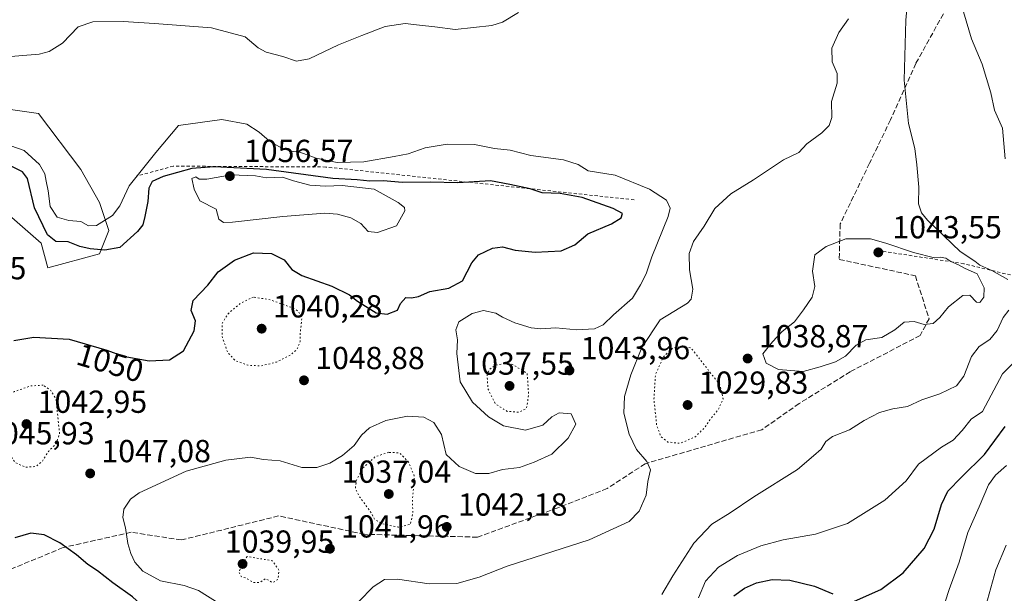
# Model space of a CAD drawing. Units: metres. Extents: x 579971 to 583421, y 4745090 to 4747444.
# Drawn here: x 580271 to 580581, y 4745434 to 4745614 of the extents above; entities that cross this region are included whole.
import ezdxf
from ezdxf.enums import TextEntityAlignment as Align

# ---------------------------------------------------------------- set-up
doc = ezdxf.new("R2010")
doc.units = ezdxf.units.M
doc.header["$MEASUREMENT"] = 0
for name, pattern in [('DGN Style 2', [1.648017, 0.98881, -0.659207]), ('DGN Style 3', [2.307223, 1.648017, -0.659207]), ('DGN Style 5', [1.153612, 0.494405, -0.659207])]:
    doc.linetypes.add(name, pattern=pattern)
for name, color, linetype, lineweight in [('Arbolado forestal CxS', 92, 'Continuous', 0), ('Cultivos herbáceos CxS', 92, 'Continuous', 0), ('Curva de nivel maestra', 30, 'Continuous', 30), ('Curva de nivel normal', 30, 'Continuous', 0), ('Curva de nivel normal depresión', 30, 'DGN Style 5', 0), ('Escarpado lineal', 30, 'DGN Style 2', 0), ('Pastizal CxS', 92, 'Continuous', 0), ('Punto de cota en terreno', 7, 'Continuous', 0), ('Rótulo de curva de nivel directora', 7, 'Continuous', 0), ('Rótulo de punto de cota en terreno', 7, 'Continuous', 0), ('Senda', 7, 'DGN Style 3', 0)]:
    doc.layers.add(name, color=color, linetype=linetype, lineweight=lineweight)
doc.styles.add('Style-Arial', font='txt')

# ---------------------------------------------------------------- blocks, each defined once
blk = doc.blocks.new('*U10')
at = {"layer": 'Pastizal CxS', "color": 92, "linetype": 'Continuous', "lineweight": 0}
blk.add_polyline3d([(580265.8923, 4745554.1361, 1052.5012), (580277.6497, 4745543.8477, 1051.9258), (580279.7749, 4745536.1599, 1052.1088), (580295.9429, 4745540.5685, 1049.9147), (580298.8821, 4745547.9175, 1045.9366), (580295.9433, 4745556.7355, 1043.5679), (580290.0645, 4745567.0235, 1043.0101), (580276.8367, 4745584.6607, 1042.9655), (580266.5489, 4745586.1311, 1042.7418)], dxfattribs=at)
blk = doc.blocks.new('5PATER')
at = {"layer": 'Cultivos herbáceos CxS', "linetype": 'Continuous', "lineweight": 0}
h = blk.add_hatch(color=51, dxfattribs=at)
edge = h.paths.add_edge_path()
edge.add_ellipse((0, 0), major_axis=(-0.11, -0.111), ratio=0.999422, start_angle=0, end_angle=360)

msp = doc.modelspace()

# ---------------------------------------------------------------- linework, layer by layer
at = {"layer": 'Arbolado forestal CxS', "color": 92, "linetype": 'Continuous', "lineweight": 0}
for points in [[(580266.5489, 4745586.1311, 1042.7418), (580276.8367, 4745584.6607, 1042.9655), (580290.0645, 4745567.0235, 1043.0101), (580295.9433, 4745556.7355, 1043.5679), (580298.8821, 4745547.9175, 1045.9366), (580295.9429, 4745540.5685, 1049.9147), (580279.7749, 4745536.1599, 1052.1088), (580277.6497, 4745543.8477, 1051.9258), (580265.8923, 4745554.1361, 1052.5012)], [(580265.8923, 4745554.1361, 1052.5012), (580277.6497, 4745543.8477, 1051.9258), (580279.7749, 4745536.1599, 1052.1088), (580295.9429, 4745540.5685, 1049.9147), (580298.8821, 4745547.9175, 1045.9366), (580295.9433, 4745556.7355, 1043.5679), (580290.0645, 4745567.0235, 1043.0101), (580276.8367, 4745584.6607, 1042.9655), (580266.5489, 4745586.1311, 1042.7418)]]:
    msp.add_polyline3d(points, dxfattribs=at)
at = {"layer": 'Curva de nivel maestra', "color": 30, "linetype": 'Continuous', "lineweight": 30, "flags": 128}
for points, elevation in [([(580302.39, 4745542.5601), (580297.62, 4745541.6501), (580293, 4745542.1001), (580289.75, 4745542.8801), (580286.09, 4745544.2901), (580282.24, 4745544.4501), (580279.67, 4745546.5201), (580275.54, 4745554.9801), (580273.37, 4745564.2201), (580271.73, 4745566.3501), (580266.68, 4745568.8901)], 1050), ([(580269.09, 4745513.2401), (580275.32, 4745514.3501), (580286.46, 4745513.7301), (580298.26, 4745510.2701), (580303.48, 4745508.3801), (580311.66, 4745506.9101), (580318.06, 4745507.2401), (580322.39, 4745510.0401), (580325.76, 4745516.3601), (580326.18, 4745519.4701), (580324.82, 4745522.7401), (580325.49, 4745525.8601), (580330.11, 4745530.6501), (580333.36, 4745534.9001), (580338.45, 4745538.5801), (580344.4, 4745540.8801), (580350.05, 4745540.6601), (580354.1, 4745538.6301), (580356.46, 4745535.6401), (580359.69, 4745533.7201), (580369.08, 4745530.3201), (580374.66, 4745527.6901), (580377.18, 4745525.7001), (580383.03, 4745521.9501), (580386.5, 4745521.5801), (580389.71, 4745522.7901), (580390.65, 4745524.9401), (580392.31, 4745526.7901), (580394.1, 4745526.6801), (580396.38, 4745527.0801), (580399.96, 4745528.6901), (580405.85, 4745529.7701), (580410.14, 4745532.0501), (580413.12, 4745537.7601), (580415.22, 4745540.2001), (580419.59, 4745542.2801), (580422.75, 4745542.7101), (580426.75, 4745541.6601), (580433.07, 4745541.0901), (580441.26, 4745541.5001), (580445.49, 4745543.3401), (580449.59, 4745546.8601), (580457.07, 4745549.9501), (580460.13, 4745551.8401), (580460.51, 4745553.2001), (580457.61, 4745554.7801), (580447.83, 4745558.2601), (580440.94, 4745559.5201), (580435.22, 4745559.6901), (580431.48, 4745560.9701), (580425.09, 4745562.4001), (580418.97, 4745563.5501), (580408.68, 4745562.8301), (580399.97, 4745563.1301), (580391.22, 4745563.0101), (580385.37, 4745563.5301), (580381.03, 4745563.3801), (580377.1, 4745563.8101), (580369.43, 4745564.2801), (580348.52, 4745567.0501), (580332.06, 4745567.8801), (580325.06, 4745567.3601), (580316.06, 4745564.8301), (580312.53, 4745563.2501), (580311.46, 4745561.2101), (580311.19, 4745556.9701), (580310.27, 4745552.2701), (580309.58, 4745549.6501), (580307.99, 4745547.5501), (580302.39, 4745542.5601)], 1050), ([(580533.5, 4745431.3101), (580541.83, 4745434.9301), (580548.78, 4745440.2001), (580555.42, 4745447.9001), (580558.59, 4745453.9601), (580560.88, 4745461.7101), (580562.85, 4745465.8401), (580567.12, 4745470.3401), (580574.39, 4745477.4201), (580580.91, 4745486.2001)], 1025), ([(580265.32, 4745396.6101), (580277.15, 4745394.6601), (580286.91, 4745394.9301), (580293.39, 4745395.9501), (580308.39, 4745400.4301), (580321.18, 4745403.6001), (580326.3, 4745406.5901), (580328.59, 4745409.0401), (580329.01, 4745411.7401), (580328.62, 4745414.5801), (580326.31, 4745416.7201), (580319.39, 4745420.7901), (580314.46, 4745424.6201), (580311.77, 4745427.7201), (580306.41, 4745432.6801), (580300.2, 4745437.0201), (580295.32, 4745440.8401), (580292.27, 4745442.8001), (580288.73, 4745445.8401), (580283.53, 4745449.6601), (580278.56, 4745452.1701), (580274.39, 4745452.7001), (580269.39, 4745451.1701)], 1050), ([(580495.58, 4745433.0201), (580498.93, 4745435.3401), (580502.73, 4745437.0101), (580507.66, 4745438.0901), (580513.14, 4745437.8701), (580520.9, 4745435.9701), (580526.71, 4745433.5601)], 1025)]:
    msp.add_lwpolyline(points, dxfattribs=dict(at, elevation=elevation))
at = {"layer": 'Curva de nivel normal', "color": 30, "linetype": 'Continuous', "lineweight": 0, "flags": 128}
for points, elevation in [([(580550.36, 4745622.42), (580549.64, 4745614.03), (580549.15, 4745595.14), (580550.49, 4745581.58), (580552.54, 4745573.66), (580553.08, 4745568.57), (580553.74, 4745561.51), (580553.66, 4745556.27), (580554.64, 4745553.42), (580556.5, 4745551.14), (580566.76, 4745541.32), (580571.32, 4745538.19), (580572.98, 4745536.99), (580576.74, 4745535.32), (580581.79, 4745532.44)], 1035), ([(580567.82, 4745616.61), (580570.34, 4745608.21), (580573.71, 4745600.21), (580576.4, 4745591.23), (580577.57, 4745585.72), (580580.04, 4745580.05), (580580.93, 4745570.42)], 1030), ([(580427.8, 4745616.49), (580422.75, 4745613.45), (580419.4, 4745612.41), (580407.93, 4745611.15), (580401.53, 4745611.93), (580396.65, 4745612.46), (580392.19, 4745612.96), (580385.82, 4745612.04), (580378.52, 4745609.2), (580371.17, 4745606.25), (580361.95, 4745601.86), (580357.93, 4745601.13), (580353.7, 4745602.57), (580348.44, 4745603.97), (580345.89, 4745605.36), (580341.79, 4745608.75), (580331.18, 4745611.66), (580313.24, 4745612.94), (580303.39, 4745613.61), (580293.93, 4745613.5), (580289.23, 4745611.92), (580284.35, 4745606.82), (580280.18, 4745604.2), (580277.06, 4745603.38), (580264.14, 4745602.25)], 1040), ([(580377.58, 4745431.16), (580382.07, 4745435.77), (580385.67, 4745438.09), (580389.78, 4745438.2), (580399.68, 4745436.74), (580408.4, 4745436.85), (580415.44, 4745438.84), (580424.23, 4745442.33), (580450.03, 4745450.56), (580462.6, 4745456.33), (580465.76, 4745459.59), (580467.93, 4745464.59), (580468.49, 4745468.92), (580469.3, 4745472.59), (580468.23, 4745475.26), (580464.88, 4745479), (580462.58, 4745483.77), (580460.94, 4745490.46), (580461.13, 4745495.65), (580463.14, 4745502.49), (580466.59, 4745511.11), (580472.4, 4745519.79), (580481, 4745525.02), (580482.17, 4745526.3), (580482.62, 4745529.41), (580481.63, 4745535.56), (580481.54, 4745540.6), (580482.9, 4745544.37), (580486.2, 4745549.29), (580489.61, 4745554.77), (580494.62, 4745559.45), (580501.74, 4745563.82), (580511.15, 4745570.14), (580515.95, 4745572.44), (580518.53, 4745575.12), (580523.22, 4745578.6), (580525.53, 4745580.93), (580526.34, 4745583.47), (580526.31, 4745588.46), (580528.03, 4745594.23), (580528.04, 4745597.28), (580526.49, 4745600.93), (580526.42, 4745605.19), (580528.56, 4745610.21), (580531.64, 4745614.42)], 1040), ([(580333.59, 4745430.54), (580327.16, 4745434.61), (580322.61, 4745436.2), (580315.23, 4745437.64), (580309.67, 4745440.72), (580307.11, 4745443.52), (580305.82, 4745446.27), (580304.93, 4745449.48), (580304.19, 4745454.39), (580303.38, 4745457.6), (580303.65, 4745460.27), (580305.77, 4745463.36), (580308.49, 4745465.4), (580323.3, 4745472.15), (580335.73, 4745475.6), (580343.52, 4745476.54), (580347.54, 4745475.9), (580352.82, 4745475.39), (580359.61, 4745473.36), (580364.37, 4745473.34), (580368.4, 4745474.75), (580372.4, 4745477.15), (580376.07, 4745480.28), (580378.4, 4745483.48), (580380.95, 4745485.8), (580386.1, 4745488.08), (580392.92, 4745489.52), (580398.02, 4745489.19), (580401.17, 4745487.44), (580403.56, 4745483.71), (580405.09, 4745477.46), (580409.15, 4745473.64), (580414.25, 4745471.46), (580418.42, 4745471.42), (580422.73, 4745472.68), (580428.07, 4745473.31), (580432.73, 4745475.06), (580438.33, 4745477.48), (580443.46, 4745482.55), (580445.82, 4745486.92), (580444.4, 4745490.21), (580440.64, 4745490.51), (580438.29, 4745489.26), (580435.49, 4745486.69), (580430, 4745485.06), (580423.1, 4745486.47), (580418.35, 4745489.3), (580413.38, 4745493.86), (580409.45, 4745500.3), (580408.36, 4745509.21), (580408.57, 4745513.5), (580408.12, 4745516.66), (580409.04, 4745519.14), (580413.23, 4745521.8), (580416.78, 4745522.7), (580420.72, 4745521.92), (580422.81, 4745520.66), (580426.67, 4745518.86), (580431.78, 4745517.27), (580434.86, 4745516.94), (580439.51, 4745517.22), (580446.18, 4745516.59), (580451.76, 4745516.98), (580454.47, 4745518.18), (580457.71, 4745521.4), (580463.66, 4745526.59), (580466.14, 4745530.84), (580467.98, 4745534.28), (580469.77, 4745539.57), (580474.92, 4745552.33), (580475.47, 4745554.95), (580474.33, 4745557.41), (580469, 4745560.89), (580458.25, 4745565.26), (580449.7, 4745566.69), (580446.6, 4745568.68), (580441.94, 4745570.1), (580431.72, 4745571.42), (580425.21, 4745573.19), (580420.22, 4745573.71), (580413.95, 4745574.88), (580405.34, 4745575.07), (580398.46, 4745573.89), (580393.07, 4745572.02), (580388.74, 4745571.2), (580379.13, 4745569.45), (580370.78, 4745569.3), (580364.13, 4745570.66), (580359.01, 4745572.48), (580356.21, 4745572.84), (580353.1, 4745573.9), (580349.47, 4745576.01), (580346.24, 4745578.82), (580342.34, 4745581.31), (580334.47, 4745582.81), (580320.84, 4745580.93), (580313.75, 4745572.44), (580305.27, 4745561.89), (580302.4, 4745555.6), (580300.05, 4745552.57), (580295.05, 4745549.5), (580292.48, 4745549.35), (580290.12, 4745550.66), (580286.37, 4745551.02), (580282.66, 4745552.05), (580280.45, 4745555.38), (580279.82, 4745560.36), (580279.16, 4745563.43), (580278.81, 4745565.68), (580277.1, 4745568.64), (580272.24, 4745573.04), (580264.13, 4745575.91)], 1045), ([(580337.39, 4745565.4), (580329.71, 4745564.07), (580327.32, 4745563.98), (580326.25, 4745564.78), (580324.99, 4745564.26), (580325.8, 4745560.92), (580327.54, 4745557.26), (580332.71, 4745554.6), (580333.54, 4745551.41), (580335.02, 4745550.39), (580337.84, 4745550.48), (580353.66, 4745552.32), (580366.86, 4745553.37), (580370.87, 4745553.07), (580375.1, 4745551.89), (580378.25, 4745550.13), (580380.47, 4745547.61), (580383.42, 4745547.26), (580389.42, 4745549.3), (580392, 4745554.11), (580391.98, 4745555.14), (580389.99, 4745556.69), (580382.36, 4745560.89), (580372.32, 4745562.05), (580367.14, 4745561.84), (580362.18, 4745562.16), (580357.07, 4745563.48), (580353.61, 4745564.61), (580348.57, 4745564.47), (580345.11, 4745565.05), (580337.39, 4745565.4)], 1055), ([(580530.79, 4745545.31), (580524.56, 4745542.8), (580520.99, 4745540.19), (580520.27, 4745535.08), (580521, 4745530.26), (580520.14, 4745526.86), (580517.45, 4745522.95), (580514.66, 4745519.14), (580510.79, 4745516.14), (580507.7, 4745512.81), (580504.69, 4745509.11), (580505.71, 4745506.2), (580509.59, 4745504.13), (580517.4, 4745503.51), (580522.68, 4745505.03), (580527.5, 4745506.54), (580530.68, 4745508.37), (580534.07, 4745511.8), (580537.07, 4745513.48), (580542.07, 4745514.27), (580546.16, 4745516.66), (580549.11, 4745519.04), (580552.33, 4745519.3), (580555.41, 4745518.29), (580558.24, 4745518.66), (580560.4, 4745520.52), (580563.07, 4745523.89), (580567.6, 4745527.48), (580569.81, 4745527.56), (580571.86, 4745525.31), (580572.98, 4745525.21), (580574.18, 4745526.95), (580574.29, 4745529.81), (580572.1, 4745534.28), (580568.13, 4745535.99), (580566.27, 4745537.13), (580563.84, 4745538.1), (580562.25, 4745539.15), (580560.43, 4745539.49), (580558.65, 4745539.3), (580552.06, 4745540.92), (580543.36, 4745543.89), (580538.58, 4745545.25), (580530.79, 4745545.31)], 1040), ([(580582.07, 4745522.84), (580580.32, 4745520.5), (580578.4, 4745516.43), (580576.07, 4745513.59), (580572.73, 4745511.44), (580570.28, 4745508.26), (580567.91, 4745502.03), (580565.61, 4745498.98), (580560.4, 4745496.48), (580554.73, 4745494.62), (580550.22, 4745492.55), (580545.57, 4745491.76), (580541.38, 4745490.63), (580536.6, 4745488.14), (580531.95, 4745485.14), (580526.59, 4745483.07), (580524.44, 4745481.51), (580523.02, 4745479.12), (580520.56, 4745477), (580515.58, 4745472.73), (580501.84, 4745464.11), (580494.42, 4745459.07), (580488.64, 4745455.51), (580483.01, 4745449.56), (580476.32, 4745439.21), (580472.91, 4745433.41)], 1035), ([(580583.28, 4745506.01), (580580.04, 4745502.83), (580573.78, 4745491), (580570.22, 4745488.57), (580567.41, 4745485.01), (580564.55, 4745481.9), (580560.89, 4745479.69), (580553.69, 4745474.37), (580549.73, 4745469.11), (580543.07, 4745463.11), (580531.28, 4745455.69), (580521.2, 4745452.33), (580511.09, 4745450.61), (580504.02, 4745448.66), (580496.73, 4745445.62), (580490.73, 4745441.95), (580486.63, 4745437.55), (580484.41, 4745432.36)], 1030), ([(580560.78, 4745427.25), (580563.28, 4745434.98), (580566.48, 4745443.57), (580569.14, 4745452.91), (580572.72, 4745460.98), (580575.64, 4745467.92), (580577.89, 4745470.92), (580581.3, 4745473.92)], 1020), ([(580574.26, 4745427.92), (580578.02, 4745441.13), (580581.21, 4745448.89)], 1015)]:
    msp.add_lwpolyline(points, dxfattribs=dict(at, elevation=elevation))
at = {"layer": 'Curva de nivel normal depresión', "color": 30, "linetype": 'DGN Style 5', "lineweight": 0, "flags": 128}
for points, elevation in [([(580344.4, 4745526.96), (580340.35, 4745524.96), (580336.32, 4745521.58), (580334.53, 4745518.56), (580334.56, 4745514.58), (580336.26, 4745509.59), (580338.68, 4745506.98), (580342.64, 4745505.51), (580346.75, 4745505.27), (580351.68, 4745506.5), (580355.97, 4745508.62), (580358.22, 4745510.63), (580359.08, 4745512.95), (580359.18, 4745515.95), (580359.66, 4745520.34), (580358.67, 4745522.39), (580356.94, 4745523.45), (580349.8, 4745526.05), (580344.4, 4745526.96)], 1045), ([(580479.66, 4745511.46), (580476.26, 4745510.83), (580473.48, 4745508.25), (580470.89, 4745502.56), (580470.42, 4745494.62), (580471.26, 4745486.78), (580472.56, 4745483.12), (580474.74, 4745481.34), (580478.64, 4745480.95), (580483.38, 4745482.95), (580486.31, 4745485.78), (580488.44, 4745488.94), (580490.61, 4745491.48), (580492.2, 4745494.96), (580491.19, 4745499.25), (580482.13, 4745510.92), (580479.66, 4745511.46)], 1035), ([(580423.48, 4745506.11), (580420.62, 4745505.46), (580418.65, 4745504.17), (580417.95, 4745502.34), (580418.18, 4745498.1), (580420.57, 4745493.36), (580424.23, 4745491), (580428.02, 4745490.72), (580430.32, 4745491.92), (580431, 4745496.24), (580430.53, 4745502.92), (580425.93, 4745505.76), (580423.48, 4745506.11)], 1040), ([(580278.29, 4745499.24), (580274.36, 4745499), (580269.29, 4745497.25), (580266.45, 4745495.36), (580264.45, 4745492.76), (580262.6, 4745489.17), (580262.13, 4745486.34), (580263.67, 4745483.74), (580266.61, 4745480.73), (580267.84, 4745477.25), (580269.47, 4745474.94), (580272.61, 4745473.44), (580276.01, 4745473.64), (580278.03, 4745475.34), (580280, 4745478.52), (580282.18, 4745480.64), (580283.43, 4745483.84), (580282.3, 4745494.92), (580280.66, 4745497.53), (580278.29, 4745499.24)], 1045), ([(580387, 4745478.11), (580382.7, 4745476.72), (580378.62, 4745472.98), (580376.82, 4745469.38), (580376.48, 4745466.91), (580377.69, 4745464.24), (580381.14, 4745459.57), (580382.6, 4745456.99), (580385.05, 4745455.61), (580390.07, 4745454.54), (580393.81, 4745455.46), (580394.54, 4745458.92), (580394.46, 4745463.59), (580395.07, 4745470.51), (580393.23, 4745475.04), (580390.4, 4745477.94), (580387, 4745478.11)], 1040), ([(580342.4, 4745445.38), (580339.8, 4745440.51), (580340.51, 4745439.08), (580342.38, 4745438.4), (580344.4, 4745437.13), (580346.4, 4745437.23), (580348.15, 4745438.34), (580350.48, 4745437.14), (580352.16, 4745438.12), (580352.45, 4745441.05), (580350.33, 4745444), (580342.4, 4745445.38)], 1040)]:
    msp.add_lwpolyline(points, dxfattribs=dict(at, elevation=elevation))
at = {"layer": 'Escarpado lineal', "color": 30, "linetype": 'DGN Style 2', "lineweight": 0}
for points in [[(580464.185, 4745557.5409, 1047.1565), (580367.212, 4745567.8479, 1045.359), (580319.193, 4745568.1243, 1046.861), (580307.5513, 4745564.9492, 1045.2069)], [(580639.8687, 4745509.9158, 1015.6232), (580598.5936, 4745530.0242, 1029.0735), (580567.9019, 4745537.4325, 1036.9909), (580540.3851, 4745541.6659, 1041.3907)]]:
    msp.add_polyline3d(points, dxfattribs=at)
at = {"layer": 'Pastizal CxS', "color": 92, "linetype": 'Continuous', "lineweight": 0}
msp.add_polyline3d([(580265.8923, 4745554.1361, 1052.5012), (580277.6497, 4745543.8477, 1051.9258), (580279.7749, 4745536.1599, 1052.1088), (580295.9429, 4745540.5685, 1049.9147), (580298.8821, 4745547.9175, 1045.9366), (580295.9433, 4745556.7355, 1043.5679), (580290.0645, 4745567.0235, 1043.0101), (580276.8367, 4745584.6607, 1042.9655), (580266.5489, 4745586.1311, 1042.7418)], dxfattribs=at)
at = {"layer": 'Senda', "color": 7, "linetype": 'DGN Style 3', "lineweight": 0}
msp.add_polyline3d([(580568.196, 4745628.1509, 1029.3915), (580552.8378, 4745600.4587, 1034.5022), (580544.8417, 4745582.6711, 1036.7013), (580538.2414, 4745569.0272, 1038.3201), (580529.009, 4745549.942, 1039.1371), (580528.7074, 4745538.7984, 1041.8007), (580552.6525, 4745533.6281, 1041.9427), (580556.9791, 4745520.1404, 1040.6657), (580554.1898, 4745514.8651, 1039.6536), (580532.189, 4745503.4653, 1038.8978), (580516.0878, 4745493.4457, 1038.6598), (580504.3531, 4745485.2327, 1037.7403), (580467.6604, 4745474.537, 1040.1499), (580455.6999, 4745466.7546, 1042.0082), (580440.2057, 4745460.6741, 1042.646), (580414.8945, 4745451.4237, 1042.1158), (580379.3804, 4745452.3154, 1041.5843), (580352.3475, 4745458.1054, 1042.8517), (580321.7542, 4745450.5366, 1042.5793), (580305.9471, 4745452.9716, 1044.6939), (580284.5304, 4745448.1323, 1050.3651), (580265.99, 4745440.4948, 1051.9326)], dxfattribs=at)

# ---------------------------------------------------------------- block references
at = {"layer": 'Pastizal CxS', "color": 92, "linetype": 'Continuous', "lineweight": 0}
msp.add_blockref('*U10', (0, 0), dxfattribs=at)
at = {"layer": 'Punto de cota en terreno', "color": 7, "linetype": 'Continuous', "lineweight": 0, "xscale": 10, "yscale": 10, "zscale": 10}
for p in [(580337, 4745565, 1056.57), (580541, 4745541, 1043.55), (580347, 4745517, 1040.28), (580499.89, 4745507.61, 1038.87), (580443.84, 4745503.87, 1043.96), (580360.32, 4745500.75, 1048.88), (580425, 4745499, 1037.55), (580481, 4745493, 1029.83), (580273, 4745487, 1042.95), (580293.06, 4745471.47, 1047.08), (580387, 4745465, 1037.04), (580405.23, 4745454.65, 1042.18), (580368.48, 4745447.79, 1041.96), (580341, 4745443, 1039.95)]:
    msp.add_blockref('5PATER', p, dxfattribs=at)

# ---------------------------------------------------------------- texts
at = {"layer": 'Rótulo de curva de nivel directora', "color": 7, "linetype": 'Continuous', "lineweight": 0, "style": 'Style-Arial'}
msp.add_text('1050', height=7, rotation=343.657787, dxfattribs=at).set_placement((580299.3457, 4745506.2687), align=Align.MIDDLE_CENTER)
at = {"layer": 'Rótulo de punto de cota en terreno', "color": 7, "linetype": 'Continuous', "lineweight": 0, "style": 'Style-Arial'}
for s, p in [('1056,57', (580341.4097, 4745569.4097)), ('1043,55', (580545.4097, 4745545.4097)), ('1040,85', (580238.5278, 4745532.5278)), ('1040,28', (580350.5278, 4745520.5278)), ('1038,87', (580503.4178, 4745511.1378)), ('1043,96', (580447.3678, 4745507.3978)), ('1048,88', (580363.8478, 4745504.2778)), ('1037,55', (580410.7662, 4745502.5278)), ('1029,83', (580484.5278, 4745496.5278)), ('1042,95', (580276.5278, 4745490.5278)), ('1045,93', (580259.9862, 4745480.6078)), ('1047,08', (580296.5878, 4745474.9978)), ('1037,04', (580372.1562, 4745468.5278)), ('1042,18', (580408.7578, 4745458.1778)), ('1041,96', (580372.0078, 4745451.3178)), ('1039,95', (580335.4062, 4745446.5278))]:
    msp.add_text(s, height=7, dxfattribs=at).set_placement(p)

doc.saveas('drawing.dxf')
